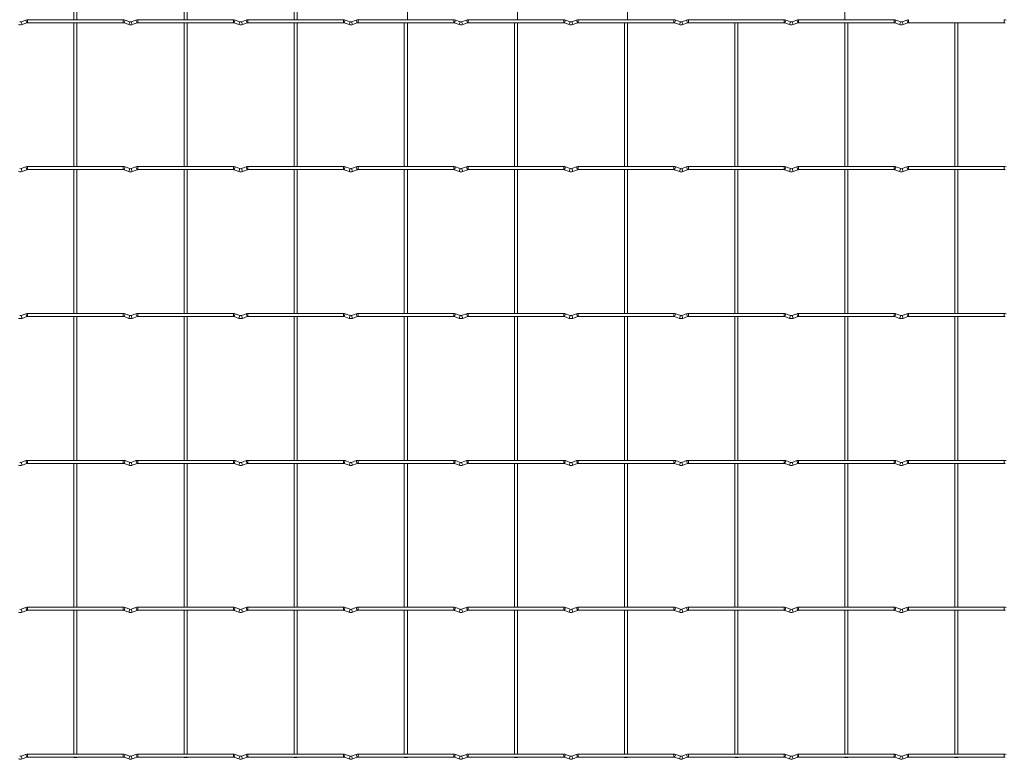
# Model space of a CAD drawing. Units: millimetres. Extents: x -1251 to 1298, y -511 to 280.
# Drawn here: x 7 to 688, y -511 to 1 of the extents above; entities that cross this region are included whole.
import ezdxf

# ---------------------------------------------------------------- set-up
doc = ezdxf.new("R2010")
doc.units = ezdxf.units.MM

msp = doc.modelspace()

# ---------------------------------------------------------------- linework, layer by layer
at = {"color": 7, "linetype": 'Continuous', "lineweight": 15}
for p, q in [((44.35, 100.55), (44.35, 1.05)), ((46.45, 1.05), (46.45, 100.55)), ((120.55, 100.55), (120.55, 1.05)), ((122.65, 1.05), (122.65, 100.55)), ((196.75, 100.55), (196.75, 1.05)), ((198.85, 1.05), (198.85, 100.55)), ((275.05, 1.05), (275.05, 100.55)), ((351.25, 1.05), (351.25, 100.55)), ((427.45, 1.05), (427.45, 100.55)), ((577.75, 100.55), (577.75, 1.05)), ((11.08, 0.84), (7.8, -0.36)), ((78.5, 1.05), (12.3, 1.05)), ((83, -0.36), (79.72, 0.84)), ((87.28, 0.84), (84, -0.36)), ((154.7, 1.05), (88.5, 1.05)), ((159.2, -0.36), (155.92, 0.84)), ((163.48, 0.84), (160.2, -0.36)), ((230.9, 1.05), (164.7, 1.05)), ((235.4, -0.36), (232.12, 0.84)), ((239.68, 0.84), (236.4, -0.36)), ((307.1, 1.05), (240.9, 1.05)), ((311.6, -0.36), (308.32, 0.84)), ((315.88, 0.84), (312.6, -0.36)), ((383.3, 1.05), (317.1, 1.05)), ((387.8, -0.36), (384.52, 0.84)), ((392.08, 0.84), (388.8, -0.36)), ((459.5, 1.05), (393.3, 1.05)), ((464, -0.36), (460.72, 0.84)), ((468.28, 0.84), (465, -0.36)), ((535.7, 1.05), (469.5, 1.05)), ((540.2, -0.36), (536.92, 0.84)), ((544.48, 0.84), (541.2, -0.36)), ((611.9, 1.05), (545.7, 1.05)), ((616.4, -0.36), (613.12, 0.84)), ((620.68, 0.84), (617.4, -0.36)), ((8.52, -2.34), (11.8, -1.14)), ((12.3, -1.05), (78.5, -1.05)), ((44.35, -1.05), (44.35, -100.55)), ((46.45, -100.55), (46.45, -1.05)), ((79, -1.14), (82.28, -2.34)), ((84.72, -2.34), (88, -1.14)), ((88.5, -1.05), (154.7, -1.05)), ((120.55, -1.05), (120.55, -100.55)), ((122.65, -100.55), (122.65, -1.05)), ((155.2, -1.14), (158.48, -2.34)), ((160.92, -2.34), (164.2, -1.14)), ((164.7, -1.05), (230.9, -1.05)), ((196.75, -1.05), (196.75, -100.55)), ((198.85, -100.55), (198.85, -1.05)), ((231.4, -1.14), (234.68, -2.34)), ((237.12, -2.34), (240.4, -1.14)), ((240.9, -1.05), (307.1, -1.05)), ((272.95, -1.05), (272.95, -100.55)), ((275.05, -100.55), (275.05, -1.05)), ((307.6, -1.14), (310.88, -2.34)), ((313.32, -2.34), (316.6, -1.14)), ((317.1, -1.05), (383.3, -1.05)), ((349.15, -1.05), (349.15, -100.55)), ((351.25, -100.55), (351.25, -1.05)), ((383.8, -1.14), (387.08, -2.34)), ((389.52, -2.34), (392.8, -1.14)), ((393.3, -1.05), (459.5, -1.05)), ((425.35, -1.05), (425.35, -100.55)), ((427.45, -100.55), (427.45, -1.05)), ((460, -1.14), (463.28, -2.34)), ((465.72, -2.34), (469, -1.14)), ((469.5, -1.05), (535.7, -1.05)), ((501.55, -1.05), (501.55, -100.55)), ((503.65, -100.55), (503.65, -1.05)), ((536.2, -1.14), (539.48, -2.34)), ((541.92, -2.34), (545.2, -1.14)), ((545.7, -1.05), (611.9, -1.05)), ((577.75, -1.05), (577.75, -100.55)), ((579.85, -100.55), (579.85, -1.05)), ((612.4, -1.14), (615.68, -2.34)), ((618.12, -2.34), (621.4, -1.14)), ((621.9, -1.05), (688.1, -1.05)), ((653.95, -1.05), (653.95, -100.55)), ((656.05, -100.55), (656.05, -1.05)), ((11.08, -100.76), (7.8, -101.96)), ((78.5, -100.55), (12.3, -100.55)), ((83, -101.96), (79.72, -100.76)), ((87.28, -100.76), (84, -101.96)), ((154.7, -100.55), (88.5, -100.55)), ((159.2, -101.96), (155.92, -100.76)), ((163.48, -100.76), (160.2, -101.96)), ((230.9, -100.55), (164.7, -100.55)), ((235.4, -101.96), (232.12, -100.76)), ((239.68, -100.76), (236.4, -101.96)), ((307.1, -100.55), (240.9, -100.55)), ((311.6, -101.96), (308.32, -100.76)), ((315.88, -100.76), (312.6, -101.96)), ((383.3, -100.55), (317.1, -100.55)), ((387.8, -101.96), (384.52, -100.76)), ((392.08, -100.76), (388.8, -101.96)), ((459.5, -100.55), (393.3, -100.55)), ((464, -101.96), (460.72, -100.76)), ((468.28, -100.76), (465, -101.96)), ((535.7, -100.55), (469.5, -100.55)), ((540.2, -101.96), (536.92, -100.76)), ((544.48, -100.76), (541.2, -101.96)), ((611.9, -100.55), (545.7, -100.55)), ((616.4, -101.96), (613.12, -100.76)), ((620.68, -100.76), (617.4, -101.96)), ((688.1, -100.55), (621.9, -100.55)), ((8.52, -103.94), (11.8, -102.74)), ((12.3, -102.65), (78.5, -102.65)), ((44.35, -102.65), (44.35, -202.15)), ((46.45, -202.15), (46.45, -102.65)), ((79, -102.74), (82.28, -103.94)), ((84.72, -103.94), (88, -102.74)), ((88.5, -102.65), (154.7, -102.65)), ((120.55, -102.65), (120.55, -202.15)), ((122.65, -202.15), (122.65, -102.65)), ((155.2, -102.74), (158.48, -103.94)), ((160.92, -103.94), (164.2, -102.74)), ((164.7, -102.65), (230.9, -102.65)), ((196.75, -102.65), (196.75, -202.15)), ((198.85, -202.15), (198.85, -102.65)), ((231.4, -102.74), (234.68, -103.94)), ((237.12, -103.94), (240.4, -102.74)), ((240.9, -102.65), (307.1, -102.65)), ((272.95, -102.65), (272.95, -202.15)), ((275.05, -202.15), (275.05, -102.65)), ((307.6, -102.74), (310.88, -103.94)), ((313.32, -103.94), (316.6, -102.74)), ((317.1, -102.65), (383.3, -102.65)), ((349.15, -102.65), (349.15, -202.15)), ((351.25, -202.15), (351.25, -102.65)), ((383.8, -102.74), (387.08, -103.94)), ((389.52, -103.94), (392.8, -102.74)), ((393.3, -102.65), (459.5, -102.65)), ((425.35, -102.65), (425.35, -202.15)), ((427.45, -202.15), (427.45, -102.65)), ((460, -102.74), (463.28, -103.94)), ((465.72, -103.94), (469, -102.74)), ((469.5, -102.65), (535.7, -102.65)), ((501.55, -102.65), (501.55, -202.15)), ((503.65, -202.15), (503.65, -102.65)), ((536.2, -102.74), (539.48, -103.94)), ((541.92, -103.94), (545.2, -102.74)), ((545.7, -102.65), (611.9, -102.65)), ((577.75, -102.65), (577.75, -202.15)), ((579.85, -202.15), (579.85, -102.65)), ((612.4, -102.74), (615.68, -103.94)), ((618.12, -103.94), (621.4, -102.74)), ((621.9, -102.65), (688.1, -102.65)), ((653.95, -102.65), (653.95, -202.15)), ((656.05, -202.15), (656.05, -102.65)), ((11.08, -202.36), (7.8, -203.56)), ((8.52, -205.54), (11.8, -204.34)), ((78.5, -202.15), (12.3, -202.15)), ((12.3, -204.25), (78.5, -204.25)), ((44.35, -204.25), (44.35, -303.75)), ((46.45, -303.75), (46.45, -204.25)), ((79, -204.34), (82.28, -205.54)), ((83, -203.56), (79.72, -202.36)), ((87.28, -202.36), (84, -203.56)), ((84.72, -205.54), (88, -204.34)), ((154.7, -202.15), (88.5, -202.15)), ((88.5, -204.25), (154.7, -204.25)), ((120.55, -204.25), (120.55, -303.75)), ((122.65, -303.75), (122.65, -204.25)), ((155.2, -204.34), (158.48, -205.54)), ((159.2, -203.56), (155.92, -202.36)), ((163.48, -202.36), (160.2, -203.56)), ((160.92, -205.54), (164.2, -204.34)), ((230.9, -202.15), (164.7, -202.15)), ((164.7, -204.25), (230.9, -204.25)), ((196.75, -204.25), (196.75, -303.75)), ((198.85, -303.75), (198.85, -204.25)), ((231.4, -204.34), (234.68, -205.54)), ((235.4, -203.56), (232.12, -202.36)), ((239.68, -202.36), (236.4, -203.56)), ((237.12, -205.54), (240.4, -204.34)), ((307.1, -202.15), (240.9, -202.15)), ((240.9, -204.25), (307.1, -204.25)), ((272.95, -204.25), (272.95, -303.75)), ((275.05, -303.75), (275.05, -204.25)), ((307.6, -204.34), (310.88, -205.54)), ((311.6, -203.56), (308.32, -202.36)), ((315.88, -202.36), (312.6, -203.56)), ((313.32, -205.54), (316.6, -204.34)), ((383.3, -202.15), (317.1, -202.15)), ((317.1, -204.25), (383.3, -204.25)), ((349.15, -204.25), (349.15, -303.75)), ((351.25, -303.75), (351.25, -204.25)), ((383.8, -204.34), (387.08, -205.54)), ((387.8, -203.56), (384.52, -202.36)), ((392.08, -202.36), (388.8, -203.56)), ((389.52, -205.54), (392.8, -204.34)), ((459.5, -202.15), (393.3, -202.15)), ((393.3, -204.25), (459.5, -204.25)), ((425.35, -204.25), (425.35, -303.75)), ((427.45, -303.75), (427.45, -204.25)), ((460, -204.34), (463.28, -205.54)), ((464, -203.56), (460.72, -202.36)), ((468.28, -202.36), (465, -203.56)), ((465.72, -205.54), (469, -204.34)), ((535.7, -202.15), (469.5, -202.15)), ((469.5, -204.25), (535.7, -204.25)), ((501.55, -204.25), (501.55, -303.75)), ((503.65, -303.75), (503.65, -204.25)), ((536.2, -204.34), (539.48, -205.54)), ((540.2, -203.56), (536.92, -202.36)), ((544.48, -202.36), (541.2, -203.56)), ((541.92, -205.54), (545.2, -204.34)), ((611.9, -202.15), (545.7, -202.15)), ((545.7, -204.25), (611.9, -204.25)), ((577.75, -204.25), (577.75, -303.75)), ((579.85, -303.75), (579.85, -204.25)), ((612.4, -204.34), (615.68, -205.54)), ((616.4, -203.56), (613.12, -202.36)), ((620.68, -202.36), (617.4, -203.56)), ((618.12, -205.54), (621.4, -204.34)), ((688.1, -202.15), (621.9, -202.15)), ((621.9, -204.25), (688.1, -204.25)), ((653.95, -204.25), (653.95, -303.75)), ((656.05, -303.75), (656.05, -204.25)), ((11.08, -303.96), (7.8, -305.16)), ((8.52, -307.14), (11.8, -305.94)), ((78.5, -303.75), (12.3, -303.75)), ((12.3, -305.85), (78.5, -305.85)), ((44.35, -305.85), (44.35, -405.35)), ((46.45, -405.35), (46.45, -305.85)), ((79, -305.94), (82.28, -307.14)), ((83, -305.16), (79.72, -303.96)), ((87.28, -303.96), (84, -305.16)), ((84.72, -307.14), (88, -305.94)), ((154.7, -303.75), (88.5, -303.75)), ((88.5, -305.85), (154.7, -305.85)), ((120.55, -305.85), (120.55, -405.35)), ((122.65, -405.35), (122.65, -305.85)), ((155.2, -305.94), (158.48, -307.14)), ((159.2, -305.16), (155.92, -303.96)), ((163.48, -303.96), (160.2, -305.16)), ((160.92, -307.14), (164.2, -305.94)), ((230.9, -303.75), (164.7, -303.75)), ((164.7, -305.85), (230.9, -305.85)), ((196.75, -305.85), (196.75, -405.35)), ((198.85, -405.35), (198.85, -305.85)), ((231.4, -305.94), (234.68, -307.14)), ((235.4, -305.16), (232.12, -303.96)), ((239.68, -303.96), (236.4, -305.16)), ((237.12, -307.14), (240.4, -305.94)), ((307.1, -303.75), (240.9, -303.75)), ((240.9, -305.85), (307.1, -305.85)), ((272.95, -305.85), (272.95, -405.35)), ((275.05, -405.35), (275.05, -305.85)), ((307.6, -305.94), (310.88, -307.14)), ((311.6, -305.16), (308.32, -303.96)), ((315.88, -303.96), (312.6, -305.16)), ((313.32, -307.14), (316.6, -305.94)), ((383.3, -303.75), (317.1, -303.75)), ((317.1, -305.85), (383.3, -305.85)), ((349.15, -305.85), (349.15, -405.35)), ((351.25, -405.35), (351.25, -305.85)), ((383.8, -305.94), (387.08, -307.14)), ((387.8, -305.16), (384.52, -303.96)), ((392.08, -303.96), (388.8, -305.16)), ((389.52, -307.14), (392.8, -305.94)), ((459.5, -303.75), (393.3, -303.75)), ((393.3, -305.85), (459.5, -305.85)), ((425.35, -305.85), (425.35, -405.35)), ((427.45, -405.35), (427.45, -305.85)), ((460, -305.94), (463.28, -307.14)), ((464, -305.16), (460.72, -303.96)), ((468.28, -303.96), (465, -305.16)), ((465.72, -307.14), (469, -305.94)), ((535.7, -303.75), (469.5, -303.75)), ((469.5, -305.85), (535.7, -305.85)), ((501.55, -305.85), (501.55, -405.35)), ((503.65, -405.35), (503.65, -305.85)), ((536.2, -305.94), (539.48, -307.14)), ((540.2, -305.16), (536.92, -303.96)), ((544.48, -303.96), (541.2, -305.16)), ((541.92, -307.14), (545.2, -305.94)), ((611.9, -303.75), (545.7, -303.75)), ((545.7, -305.85), (611.9, -305.85)), ((577.75, -305.85), (577.75, -405.35)), ((579.85, -405.35), (579.85, -305.85)), ((612.4, -305.94), (615.68, -307.14)), ((616.4, -305.16), (613.12, -303.96)), ((620.68, -303.96), (617.4, -305.16)), ((618.12, -307.14), (621.4, -305.94)), ((688.1, -303.75), (621.9, -303.75)), ((621.9, -305.85), (688.1, -305.85)), ((653.95, -305.85), (653.95, -405.35)), ((656.05, -405.35), (656.05, -305.85)), ((11.08, -405.56), (7.8, -406.76)), ((8.52, -408.74), (11.8, -407.54)), ((78.5, -405.35), (12.3, -405.35)), ((12.3, -407.45), (78.5, -407.45)), ((44.35, -407.45), (44.35, -506.95)), ((46.45, -506.95), (46.45, -407.45)), ((79, -407.54), (82.28, -408.74)), ((83, -406.76), (79.72, -405.56)), ((87.28, -405.56), (84, -406.76)), ((84.72, -408.74), (88, -407.54)), ((154.7, -405.35), (88.5, -405.35)), ((88.5, -407.45), (154.7, -407.45)), ((120.55, -407.45), (120.55, -506.95)), ((122.65, -506.95), (122.65, -407.45)), ((155.2, -407.54), (158.48, -408.74)), ((159.2, -406.76), (155.92, -405.56)), ((163.48, -405.56), (160.2, -406.76)), ((160.92, -408.74), (164.2, -407.54)), ((230.9, -405.35), (164.7, -405.35)), ((164.7, -407.45), (230.9, -407.45)), ((196.75, -407.45), (196.75, -506.95)), ((198.85, -506.95), (198.85, -407.45)), ((231.4, -407.54), (234.68, -408.74)), ((235.4, -406.76), (232.12, -405.56)), ((239.68, -405.56), (236.4, -406.76)), ((237.12, -408.74), (240.4, -407.54)), ((307.1, -405.35), (240.9, -405.35)), ((240.9, -407.45), (307.1, -407.45)), ((272.95, -407.45), (272.95, -506.95)), ((275.05, -506.95), (275.05, -407.45)), ((307.6, -407.54), (310.88, -408.74)), ((311.6, -406.76), (308.32, -405.56)), ((315.88, -405.56), (312.6, -406.76)), ((313.32, -408.74), (316.6, -407.54)), ((383.3, -405.35), (317.1, -405.35)), ((317.1, -407.45), (383.3, -407.45)), ((349.15, -407.45), (349.15, -506.95)), ((351.25, -506.95), (351.25, -407.45)), ((383.8, -407.54), (387.08, -408.74)), ((387.8, -406.76), (384.52, -405.56)), ((392.08, -405.56), (388.8, -406.76)), ((389.52, -408.74), (392.8, -407.54)), ((459.5, -405.35), (393.3, -405.35)), ((393.3, -407.45), (459.5, -407.45)), ((425.35, -407.45), (425.35, -506.95)), ((427.45, -506.95), (427.45, -407.45)), ((460, -407.54), (463.28, -408.74)), ((464, -406.76), (460.72, -405.56)), ((468.28, -405.56), (465, -406.76)), ((465.72, -408.74), (469, -407.54)), ((535.7, -405.35), (469.5, -405.35)), ((469.5, -407.45), (535.7, -407.45)), ((501.55, -407.45), (501.55, -506.95)), ((503.65, -506.95), (503.65, -407.45)), ((536.2, -407.54), (539.48, -408.74)), ((540.2, -406.76), (536.92, -405.56)), ((544.48, -405.56), (541.2, -406.76)), ((541.92, -408.74), (545.2, -407.54)), ((611.9, -405.35), (545.7, -405.35)), ((545.7, -407.45), (611.9, -407.45)), ((577.75, -407.45), (577.75, -506.95)), ((579.85, -506.95), (579.85, -407.45)), ((612.4, -407.54), (615.68, -408.74)), ((616.4, -406.76), (613.12, -405.56)), ((620.68, -405.56), (617.4, -406.76)), ((618.12, -408.74), (621.4, -407.54)), ((688.1, -405.35), (621.9, -405.35)), ((621.9, -407.45), (688.1, -407.45)), ((653.95, -407.45), (653.95, -506.95)), ((656.05, -506.95), (656.05, -407.45)), ((11.08, -507.16), (7.8, -508.36)), ((8.52, -510.34), (11.8, -509.14)), ((78.5, -506.95), (12.3, -506.95)), ((12.3, -509.05), (78.5, -509.05)), ((44.35, -509.05), (44.35, -509.25)), ((44.35, -509.25), (46.45, -509.25)), ((46.45, -509.25), (46.45, -509.05)), ((79, -509.14), (82.28, -510.34)), ((83, -508.36), (79.72, -507.16)), ((87.28, -507.16), (84, -508.36)), ((84.72, -510.34), (88, -509.14)), ((154.7, -506.95), (88.5, -506.95)), ((88.5, -509.05), (154.7, -509.05)), ((120.55, -509.05), (120.55, -509.25)), ((120.55, -509.25), (122.65, -509.25)), ((122.65, -509.25), (122.65, -509.05)), ((155.2, -509.14), (158.48, -510.34)), ((159.2, -508.36), (155.92, -507.16)), ((163.48, -507.16), (160.2, -508.36)), ((160.92, -510.34), (164.2, -509.14)), ((230.9, -506.95), (164.7, -506.95)), ((164.7, -509.05), (230.9, -509.05)), ((196.75, -509.05), (196.75, -509.25)), ((196.75, -509.25), (198.85, -509.25)), ((198.85, -509.25), (198.85, -509.05)), ((231.4, -509.14), (234.68, -510.34)), ((235.4, -508.36), (232.12, -507.16)), ((239.68, -507.16), (236.4, -508.36)), ((237.12, -510.34), (240.4, -509.14)), ((307.1, -506.95), (240.9, -506.95)), ((240.9, -509.05), (307.1, -509.05)), ((272.95, -509.05), (272.95, -509.25)), ((272.95, -509.25), (275.05, -509.25)), ((275.05, -509.25), (275.05, -509.05)), ((307.6, -509.14), (310.88, -510.34)), ((311.6, -508.36), (308.32, -507.16)), ((315.88, -507.16), (312.6, -508.36)), ((313.32, -510.34), (316.6, -509.14)), ((383.3, -506.95), (317.1, -506.95)), ((317.1, -509.05), (383.3, -509.05)), ((349.15, -509.05), (349.15, -509.25)), ((349.15, -509.25), (351.25, -509.25)), ((351.25, -509.25), (351.25, -509.05)), ((383.8, -509.14), (387.08, -510.34)), ((387.8, -508.36), (384.52, -507.16)), ((392.08, -507.16), (388.8, -508.36)), ((389.52, -510.34), (392.8, -509.14)), ((459.5, -506.95), (393.3, -506.95)), ((393.3, -509.05), (459.5, -509.05)), ((425.35, -509.05), (425.35, -509.25)), ((425.35, -509.25), (427.45, -509.25)), ((427.45, -509.25), (427.45, -509.05)), ((460, -509.14), (463.28, -510.34)), ((464, -508.36), (460.72, -507.16)), ((468.28, -507.16), (465, -508.36)), ((465.72, -510.34), (469, -509.14)), ((535.7, -506.95), (469.5, -506.95)), ((469.5, -509.05), (535.7, -509.05)), ((501.55, -509.05), (501.55, -509.25)), ((501.55, -509.25), (503.65, -509.25)), ((503.65, -509.25), (503.65, -509.05)), ((536.2, -509.14), (539.48, -510.34)), ((540.2, -508.36), (536.92, -507.16)), ((544.48, -507.16), (541.2, -508.36)), ((541.92, -510.34), (545.2, -509.14)), ((611.9, -506.95), (545.7, -506.95)), ((545.7, -509.05), (611.9, -509.05)), ((577.75, -509.05), (577.75, -509.25)), ((577.75, -509.25), (579.85, -509.25)), ((579.85, -509.25), (579.85, -509.05)), ((612.4, -509.14), (615.68, -510.34)), ((616.4, -508.36), (613.12, -507.16)), ((620.68, -507.16), (617.4, -508.36)), ((618.12, -510.34), (621.4, -509.14)), ((688.1, -506.95), (621.9, -506.95)), ((621.9, -509.05), (688.1, -509.05)), ((653.95, -509.05), (653.95, -509.25)), ((653.95, -509.25), (656.05, -509.25)), ((656.05, -509.25), (656.05, -509.05))]:
    msp.add_line(p, q, dxfattribs=at)
at = {"color": 8, "linetype": 'Continuous', "lineweight": 15}
for p, q in [((11.08, 0.84), (11.8, -1.14)), ((12.3, 1.05), (12.3, -1.05)), ((78.5, 1.05), (78.5, -1.05)), ((79.72, 0.84), (79, -1.14)), ((87.28, 0.84), (88, -1.14)), ((88.5, 1.05), (88.5, -1.05)), ((154.7, 1.05), (154.7, -1.05)), ((155.92, 0.84), (155.2, -1.14)), ((163.48, 0.84), (164.2, -1.14)), ((164.7, 1.05), (164.7, -1.05)), ((230.9, 1.05), (230.9, -1.05)), ((232.12, 0.84), (231.4, -1.14)), ((239.68, 0.84), (240.4, -1.14)), ((240.9, 1.05), (240.9, -1.05)), ((307.1, 1.05), (307.1, -1.05)), ((308.32, 0.84), (307.6, -1.14)), ((315.88, 0.84), (316.6, -1.14)), ((317.1, 1.05), (317.1, -1.05)), ((383.3, 1.05), (383.3, -1.05)), ((384.52, 0.84), (383.8, -1.14)), ((392.08, 0.84), (392.8, -1.14)), ((393.3, 1.05), (393.3, -1.05)), ((459.5, 1.05), (459.5, -1.05)), ((460.72, 0.84), (460, -1.14)), ((468.28, 0.84), (469, -1.14)), ((469.5, 1.05), (469.5, -1.05)), ((535.7, 1.05), (535.7, -1.05)), ((536.92, 0.84), (536.2, -1.14)), ((544.48, 0.84), (545.2, -1.14)), ((545.7, 1.05), (545.7, -1.05)), ((611.9, 1.05), (611.9, -1.05)), ((613.12, 0.84), (612.4, -1.14)), ((620.68, 0.84), (621.4, -1.14)), ((621.9, 1.05), (621.9, -1.05)), ((688.1, 1.05), (688.1, -1.05)), ((7.8, -0.36), (8.52, -2.34)), ((83, -0.36), (82.28, -2.34)), ((84, -0.36), (84.72, -2.34)), ((159.2, -0.36), (158.48, -2.34)), ((160.2, -0.36), (160.92, -2.34)), ((235.4, -0.36), (234.68, -2.34)), ((236.4, -0.36), (237.12, -2.34)), ((311.6, -0.36), (310.88, -2.34)), ((312.6, -0.36), (313.32, -2.34)), ((387.8, -0.36), (387.08, -2.34)), ((388.8, -0.36), (389.52, -2.34)), ((464, -0.36), (463.28, -2.34)), ((465, -0.36), (465.72, -2.34)), ((540.2, -0.36), (539.48, -2.34)), ((541.2, -0.36), (541.92, -2.34)), ((616.4, -0.36), (615.68, -2.34)), ((617.4, -0.36), (618.12, -2.34)), ((7.8, -101.96), (8.52, -103.94)), ((11.08, -100.76), (11.8, -102.74)), ((12.3, -100.55), (12.3, -102.65)), ((78.5, -100.55), (78.5, -102.65)), ((79.72, -100.76), (79, -102.74)), ((83, -101.96), (82.28, -103.94)), ((84, -101.96), (84.72, -103.94)), ((87.28, -100.76), (88, -102.74)), ((88.5, -100.55), (88.5, -102.65)), ((154.7, -100.55), (154.7, -102.65)), ((155.92, -100.76), (155.2, -102.74)), ((159.2, -101.96), (158.48, -103.94)), ((160.2, -101.96), (160.92, -103.94)), ((163.48, -100.76), (164.2, -102.74)), ((164.7, -100.55), (164.7, -102.65)), ((230.9, -100.55), (230.9, -102.65)), ((232.12, -100.76), (231.4, -102.74)), ((235.4, -101.96), (234.68, -103.94)), ((236.4, -101.96), (237.12, -103.94)), ((239.68, -100.76), (240.4, -102.74)), ((240.9, -100.55), (240.9, -102.65)), ((307.1, -100.55), (307.1, -102.65)), ((308.32, -100.76), (307.6, -102.74)), ((311.6, -101.96), (310.88, -103.94)), ((312.6, -101.96), (313.32, -103.94)), ((315.88, -100.76), (316.6, -102.74)), ((317.1, -100.55), (317.1, -102.65)), ((383.3, -100.55), (383.3, -102.65)), ((384.52, -100.76), (383.8, -102.74)), ((387.8, -101.96), (387.08, -103.94)), ((388.8, -101.96), (389.52, -103.94)), ((392.08, -100.76), (392.8, -102.74)), ((393.3, -100.55), (393.3, -102.65)), ((459.5, -100.55), (459.5, -102.65)), ((460.72, -100.76), (460, -102.74)), ((464, -101.96), (463.28, -103.94)), ((465, -101.96), (465.72, -103.94)), ((468.28, -100.76), (469, -102.74)), ((469.5, -100.55), (469.5, -102.65)), ((535.7, -100.55), (535.7, -102.65)), ((536.92, -100.76), (536.2, -102.74)), ((540.2, -101.96), (539.48, -103.94)), ((541.2, -101.96), (541.92, -103.94)), ((544.48, -100.76), (545.2, -102.74)), ((545.7, -100.55), (545.7, -102.65)), ((611.9, -100.55), (611.9, -102.65)), ((613.12, -100.76), (612.4, -102.74)), ((616.4, -101.96), (615.68, -103.94)), ((617.4, -101.96), (618.12, -103.94)), ((620.68, -100.76), (621.4, -102.74)), ((621.9, -100.55), (621.9, -102.65)), ((688.1, -100.55), (688.1, -102.65)), ((7.8, -203.56), (8.52, -205.54)), ((11.08, -202.36), (11.8, -204.34)), ((12.3, -202.15), (12.3, -204.25)), ((78.5, -202.15), (78.5, -204.25)), ((79.72, -202.36), (79, -204.34)), ((83, -203.56), (82.28, -205.54)), ((84, -203.56), (84.72, -205.54)), ((87.28, -202.36), (88, -204.34)), ((88.5, -202.15), (88.5, -204.25)), ((154.7, -202.15), (154.7, -204.25)), ((155.92, -202.36), (155.2, -204.34)), ((159.2, -203.56), (158.48, -205.54)), ((160.2, -203.56), (160.92, -205.54)), ((163.48, -202.36), (164.2, -204.34)), ((164.7, -202.15), (164.7, -204.25)), ((230.9, -202.15), (230.9, -204.25)), ((232.12, -202.36), (231.4, -204.34)), ((235.4, -203.56), (234.68, -205.54)), ((236.4, -203.56), (237.12, -205.54)), ((239.68, -202.36), (240.4, -204.34)), ((240.9, -202.15), (240.9, -204.25)), ((307.1, -202.15), (307.1, -204.25)), ((308.32, -202.36), (307.6, -204.34)), ((311.6, -203.56), (310.88, -205.54)), ((312.6, -203.56), (313.32, -205.54)), ((315.88, -202.36), (316.6, -204.34)), ((317.1, -202.15), (317.1, -204.25)), ((383.3, -202.15), (383.3, -204.25)), ((384.52, -202.36), (383.8, -204.34)), ((387.8, -203.56), (387.08, -205.54)), ((388.8, -203.56), (389.52, -205.54)), ((392.08, -202.36), (392.8, -204.34)), ((393.3, -202.15), (393.3, -204.25)), ((459.5, -202.15), (459.5, -204.25)), ((460.72, -202.36), (460, -204.34)), ((464, -203.56), (463.28, -205.54)), ((465, -203.56), (465.72, -205.54)), ((468.28, -202.36), (469, -204.34)), ((469.5, -202.15), (469.5, -204.25)), ((535.7, -202.15), (535.7, -204.25)), ((536.92, -202.36), (536.2, -204.34)), ((540.2, -203.56), (539.48, -205.54)), ((541.2, -203.56), (541.92, -205.54)), ((544.48, -202.36), (545.2, -204.34)), ((545.7, -202.15), (545.7, -204.25)), ((611.9, -202.15), (611.9, -204.25)), ((613.12, -202.36), (612.4, -204.34)), ((616.4, -203.56), (615.68, -205.54)), ((617.4, -203.56), (618.12, -205.54)), ((620.68, -202.36), (621.4, -204.34)), ((621.9, -202.15), (621.9, -204.25)), ((688.1, -202.15), (688.1, -204.25)), ((7.8, -305.16), (8.52, -307.14)), ((11.08, -303.96), (11.8, -305.94)), ((12.3, -303.75), (12.3, -305.85)), ((78.5, -303.75), (78.5, -305.85)), ((79.72, -303.96), (79, -305.94)), ((83, -305.16), (82.28, -307.14)), ((84, -305.16), (84.72, -307.14)), ((87.28, -303.96), (88, -305.94)), ((88.5, -303.75), (88.5, -305.85)), ((154.7, -303.75), (154.7, -305.85)), ((155.92, -303.96), (155.2, -305.94)), ((159.2, -305.16), (158.48, -307.14)), ((160.2, -305.16), (160.92, -307.14)), ((163.48, -303.96), (164.2, -305.94)), ((164.7, -303.75), (164.7, -305.85)), ((230.9, -303.75), (230.9, -305.85)), ((232.12, -303.96), (231.4, -305.94)), ((235.4, -305.16), (234.68, -307.14)), ((236.4, -305.16), (237.12, -307.14)), ((239.68, -303.96), (240.4, -305.94)), ((240.9, -303.75), (240.9, -305.85)), ((307.1, -303.75), (307.1, -305.85)), ((308.32, -303.96), (307.6, -305.94)), ((311.6, -305.16), (310.88, -307.14)), ((312.6, -305.16), (313.32, -307.14)), ((315.88, -303.96), (316.6, -305.94)), ((317.1, -303.75), (317.1, -305.85)), ((383.3, -303.75), (383.3, -305.85)), ((384.52, -303.96), (383.8, -305.94)), ((387.8, -305.16), (387.08, -307.14)), ((388.8, -305.16), (389.52, -307.14)), ((392.08, -303.96), (392.8, -305.94)), ((393.3, -303.75), (393.3, -305.85)), ((459.5, -303.75), (459.5, -305.85)), ((460.72, -303.96), (460, -305.94)), ((464, -305.16), (463.28, -307.14)), ((465, -305.16), (465.72, -307.14)), ((468.28, -303.96), (469, -305.94)), ((469.5, -303.75), (469.5, -305.85)), ((535.7, -303.75), (535.7, -305.85)), ((536.92, -303.96), (536.2, -305.94)), ((540.2, -305.16), (539.48, -307.14)), ((541.2, -305.16), (541.92, -307.14)), ((544.48, -303.96), (545.2, -305.94)), ((545.7, -303.75), (545.7, -305.85)), ((611.9, -303.75), (611.9, -305.85)), ((613.12, -303.96), (612.4, -305.94)), ((616.4, -305.16), (615.68, -307.14)), ((617.4, -305.16), (618.12, -307.14)), ((620.68, -303.96), (621.4, -305.94)), ((621.9, -303.75), (621.9, -305.85)), ((688.1, -303.75), (688.1, -305.85)), ((7.8, -406.76), (8.52, -408.74)), ((11.08, -405.56), (11.8, -407.54)), ((12.3, -405.35), (12.3, -407.45)), ((78.5, -405.35), (78.5, -407.45)), ((79.72, -405.56), (79, -407.54)), ((83, -406.76), (82.28, -408.74)), ((84, -406.76), (84.72, -408.74)), ((87.28, -405.56), (88, -407.54)), ((88.5, -405.35), (88.5, -407.45)), ((154.7, -405.35), (154.7, -407.45)), ((155.92, -405.56), (155.2, -407.54)), ((159.2, -406.76), (158.48, -408.74)), ((160.2, -406.76), (160.92, -408.74)), ((163.48, -405.56), (164.2, -407.54)), ((164.7, -405.35), (164.7, -407.45)), ((230.9, -405.35), (230.9, -407.45)), ((232.12, -405.56), (231.4, -407.54)), ((235.4, -406.76), (234.68, -408.74)), ((236.4, -406.76), (237.12, -408.74)), ((239.68, -405.56), (240.4, -407.54)), ((240.9, -405.35), (240.9, -407.45)), ((307.1, -405.35), (307.1, -407.45)), ((308.32, -405.56), (307.6, -407.54)), ((311.6, -406.76), (310.88, -408.74)), ((312.6, -406.76), (313.32, -408.74)), ((315.88, -405.56), (316.6, -407.54)), ((317.1, -405.35), (317.1, -407.45)), ((383.3, -405.35), (383.3, -407.45)), ((384.52, -405.56), (383.8, -407.54)), ((387.8, -406.76), (387.08, -408.74)), ((388.8, -406.76), (389.52, -408.74)), ((392.08, -405.56), (392.8, -407.54)), ((393.3, -405.35), (393.3, -407.45)), ((459.5, -405.35), (459.5, -407.45)), ((460.72, -405.56), (460, -407.54)), ((464, -406.76), (463.28, -408.74)), ((465, -406.76), (465.72, -408.74)), ((468.28, -405.56), (469, -407.54)), ((469.5, -405.35), (469.5, -407.45)), ((535.7, -405.35), (535.7, -407.45)), ((536.92, -405.56), (536.2, -407.54)), ((540.2, -406.76), (539.48, -408.74)), ((541.2, -406.76), (541.92, -408.74)), ((544.48, -405.56), (545.2, -407.54)), ((545.7, -405.35), (545.7, -407.45)), ((611.9, -405.35), (611.9, -407.45)), ((613.12, -405.56), (612.4, -407.54)), ((616.4, -406.76), (615.68, -408.74)), ((617.4, -406.76), (618.12, -408.74)), ((620.68, -405.56), (621.4, -407.54)), ((621.9, -405.35), (621.9, -407.45)), ((688.1, -405.35), (688.1, -407.45)), ((7.8, -508.36), (8.52, -510.34)), ((11.08, -507.16), (11.8, -509.14)), ((12.3, -506.95), (12.3, -509.05)), ((78.5, -506.95), (78.5, -509.05)), ((79.72, -507.16), (79, -509.14)), ((83, -508.36), (82.28, -510.34)), ((84, -508.36), (84.72, -510.34)), ((87.28, -507.16), (88, -509.14)), ((88.5, -506.95), (88.5, -509.05)), ((154.7, -506.95), (154.7, -509.05)), ((155.92, -507.16), (155.2, -509.14)), ((159.2, -508.36), (158.48, -510.34)), ((160.2, -508.36), (160.92, -510.34)), ((163.48, -507.16), (164.2, -509.14)), ((164.7, -506.95), (164.7, -509.05)), ((230.9, -506.95), (230.9, -509.05)), ((232.12, -507.16), (231.4, -509.14)), ((235.4, -508.36), (234.68, -510.34)), ((236.4, -508.36), (237.12, -510.34)), ((239.68, -507.16), (240.4, -509.14)), ((240.9, -506.95), (240.9, -509.05)), ((307.1, -506.95), (307.1, -509.05)), ((308.32, -507.16), (307.6, -509.14)), ((311.6, -508.36), (310.88, -510.34)), ((312.6, -508.36), (313.32, -510.34)), ((315.88, -507.16), (316.6, -509.14)), ((317.1, -506.95), (317.1, -509.05)), ((383.3, -506.95), (383.3, -509.05)), ((384.52, -507.16), (383.8, -509.14)), ((387.8, -508.36), (387.08, -510.34)), ((388.8, -508.36), (389.52, -510.34)), ((392.08, -507.16), (392.8, -509.14)), ((393.3, -506.95), (393.3, -509.05)), ((459.5, -506.95), (459.5, -509.05)), ((460.72, -507.16), (460, -509.14)), ((464, -508.36), (463.28, -510.34)), ((465, -508.36), (465.72, -510.34)), ((468.28, -507.16), (469, -509.14)), ((469.5, -506.95), (469.5, -509.05)), ((535.7, -506.95), (535.7, -509.05)), ((536.92, -507.16), (536.2, -509.14)), ((540.2, -508.36), (539.48, -510.34)), ((541.2, -508.36), (541.92, -510.34)), ((544.48, -507.16), (545.2, -509.14)), ((545.7, -506.95), (545.7, -509.05)), ((611.9, -506.95), (611.9, -509.05)), ((613.12, -507.16), (612.4, -509.14)), ((616.4, -508.36), (615.68, -510.34)), ((617.4, -508.36), (618.12, -510.34)), ((620.68, -507.16), (621.4, -509.14)), ((621.9, -506.95), (621.9, -509.05)), ((688.1, -506.95), (688.1, -509.05))]:
    msp.add_line(p, q, dxfattribs=at)
at = {"color": 7, "linetype": 'Continuous', "lineweight": 15}
for centre, radius, start, end in [((12.3, -2.5), 3.55, 90, 110.01596), ((78.5, -2.5), 3.55, 69.98404, 90), ((88.5, -2.5), 3.55, 90, 110.01596), ((154.7, -2.5), 3.55, 69.98404, 90), ((164.7, -2.5), 3.55, 90, 110.01596), ((230.9, -2.5), 3.55, 69.98404, 90), ((240.9, -2.5), 3.55, 90, 110.01596), ((307.1, -2.5), 3.55, 69.98404, 90), ((317.1, -2.5), 3.55, 90, 110.01596), ((383.3, -2.5), 3.55, 69.98404, 90), ((393.3, -2.5), 3.55, 90, 110.01596), ((459.5, -2.5), 3.55, 69.98404, 90), ((469.5, -2.5), 3.55, 90, 110.01596), ((535.7, -2.5), 3.55, 69.98404, 90), ((545.7, -2.5), 3.55, 90, 110.01596), ((611.9, -2.5), 3.55, 69.98404, 90), ((621.9, -2.5), 3.55, 90, 110.01596), ((688.1, -2.5), 3.55, 69.98404, 90), ((7.3, 1), 3.55, 249.98404, 290.01596), ((7.3, 1), 1.45, 249.98404, 290.01596), ((12.3, -2.5), 1.45, 90, 110.01596), ((78.5, -2.5), 1.45, 69.98404, 90), ((83.5, 1), 3.55, 249.98404, 290.01596), ((83.5, 1), 1.45, 249.98404, 290.01596), ((88.5, -2.5), 1.45, 90, 110.01596), ((154.7, -2.5), 1.45, 69.98404, 90), ((159.7, 1), 3.55, 249.98404, 290.01596), ((159.7, 1), 1.45, 249.98404, 290.01596), ((164.7, -2.5), 1.45, 90, 110.01596), ((230.9, -2.5), 1.45, 69.98404, 90), ((235.9, 1), 3.55, 249.98404, 290.01596), ((235.9, 1), 1.45, 249.98404, 290.01596), ((240.9, -2.5), 1.45, 90, 110.01596), ((307.1, -2.5), 1.45, 69.98404, 90), ((312.1, 1), 3.55, 249.98404, 290.01596), ((312.1, 1), 1.45, 249.98404, 290.01596), ((317.1, -2.5), 1.45, 90, 110.01596), ((383.3, -2.5), 1.45, 69.98404, 90), ((388.3, 1), 3.55, 249.98404, 290.01596), ((388.3, 1), 1.45, 249.98404, 290.01596), ((393.3, -2.5), 1.45, 90, 110.01596), ((459.5, -2.5), 1.45, 69.98404, 90), ((464.5, 1), 3.55, 249.98404, 290.01596), ((464.5, 1), 1.45, 249.98404, 290.01596), ((469.5, -2.5), 1.45, 90, 110.01596), ((535.7, -2.5), 1.45, 69.98404, 90), ((540.7, 1), 3.55, 249.98404, 290.01596), ((540.7, 1), 1.45, 249.98404, 290.01596), ((545.7, -2.5), 1.45, 90, 110.01596), ((611.9, -2.5), 1.45, 69.98404, 90), ((616.9, 1), 3.55, 249.98404, 290.01596), ((616.9, 1), 1.45, 249.98404, 290.01596), ((621.9, -2.5), 1.45, 90, 110.01596), ((688.1, -2.5), 1.45, 69.98404, 90), ((7.3, -100.6), 1.45, 249.98404, 290.01596), ((12.3, -104.1), 3.55, 90, 110.01596), ((78.5, -104.1), 3.55, 69.98404, 90), ((83.5, -100.6), 1.45, 249.98404, 290.01596), ((88.5, -104.1), 3.55, 90, 110.01596), ((154.7, -104.1), 3.55, 69.98404, 90), ((159.7, -100.6), 1.45, 249.98404, 290.01596), ((164.7, -104.1), 3.55, 90, 110.01596), ((230.9, -104.1), 3.55, 69.98404, 90), ((235.9, -100.6), 1.45, 249.98404, 290.01596), ((240.9, -104.1), 3.55, 90, 110.01596), ((307.1, -104.1), 3.55, 69.98404, 90), ((312.1, -100.6), 1.45, 249.98404, 290.01596), ((317.1, -104.1), 3.55, 90, 110.01596), ((383.3, -104.1), 3.55, 69.98404, 90), ((388.3, -100.6), 1.45, 249.98404, 290.01596), ((393.3, -104.1), 3.55, 90, 110.01596), ((459.5, -104.1), 3.55, 69.98404, 90), ((464.5, -100.6), 1.45, 249.98404, 290.01596), ((469.5, -104.1), 3.55, 90, 110.01596), ((535.7, -104.1), 3.55, 69.98404, 90), ((540.7, -100.6), 1.45, 249.98404, 290.01596), ((545.7, -104.1), 3.55, 90, 110.01596), ((611.9, -104.1), 3.55, 69.98404, 90), ((616.9, -100.6), 1.45, 249.98404, 290.01596), ((621.9, -104.1), 3.55, 90, 110.01596), ((688.1, -104.1), 3.55, 69.98404, 90), ((7.3, -100.6), 3.55, 249.98404, 290.01596), ((12.3, -104.1), 1.45, 90, 110.01596), ((78.5, -104.1), 1.45, 69.98404, 90), ((83.5, -100.6), 3.55, 249.98404, 290.01596), ((88.5, -104.1), 1.45, 90, 110.01596), ((154.7, -104.1), 1.45, 69.98404, 90), ((159.7, -100.6), 3.55, 249.98404, 290.01596), ((164.7, -104.1), 1.45, 90, 110.01596), ((230.9, -104.1), 1.45, 69.98404, 90), ((235.9, -100.6), 3.55, 249.98404, 290.01596), ((240.9, -104.1), 1.45, 90, 110.01596), ((307.1, -104.1), 1.45, 69.98404, 90), ((312.1, -100.6), 3.55, 249.98404, 290.01596), ((317.1, -104.1), 1.45, 90, 110.01596), ((383.3, -104.1), 1.45, 69.98404, 90), ((388.3, -100.6), 3.55, 249.98404, 290.01596), ((393.3, -104.1), 1.45, 90, 110.01596), ((459.5, -104.1), 1.45, 69.98404, 90), ((464.5, -100.6), 3.55, 249.98404, 290.01596), ((469.5, -104.1), 1.45, 90, 110.01596), ((535.7, -104.1), 1.45, 69.98404, 90), ((540.7, -100.6), 3.55, 249.98404, 290.01596), ((545.7, -104.1), 1.45, 90, 110.01596), ((611.9, -104.1), 1.45, 69.98404, 90), ((616.9, -100.6), 3.55, 249.98404, 290.01596), ((621.9, -104.1), 1.45, 90, 110.01596), ((688.1, -104.1), 1.45, 69.98404, 90), ((7.3, -202.2), 1.45, 249.98404, 290.01596), ((12.3, -205.7), 3.55, 90, 110.01596), ((12.3, -205.7), 1.45, 90, 110.01596), ((78.5, -205.7), 3.55, 69.98404, 90), ((78.5, -205.7), 1.45, 69.98404, 90), ((83.5, -202.2), 1.45, 249.98404, 290.01596), ((88.5, -205.7), 3.55, 90, 110.01596), ((88.5, -205.7), 1.45, 90, 110.01596), ((154.7, -205.7), 3.55, 69.98404, 90), ((154.7, -205.7), 1.45, 69.98404, 90), ((159.7, -202.2), 1.45, 249.98404, 290.01596), ((164.7, -205.7), 3.55, 90, 110.01596), ((164.7, -205.7), 1.45, 90, 110.01596), ((230.9, -205.7), 3.55, 69.98404, 90), ((230.9, -205.7), 1.45, 69.98404, 90), ((235.9, -202.2), 1.45, 249.98404, 290.01596), ((240.9, -205.7), 3.55, 90, 110.01596), ((240.9, -205.7), 1.45, 90, 110.01596), ((307.1, -205.7), 3.55, 69.98404, 90), ((307.1, -205.7), 1.45, 69.98404, 90), ((312.1, -202.2), 1.45, 249.98404, 290.01596), ((317.1, -205.7), 3.55, 90, 110.01596), ((317.1, -205.7), 1.45, 90, 110.01596), ((383.3, -205.7), 3.55, 69.98404, 90), ((383.3, -205.7), 1.45, 69.98404, 90), ((388.3, -202.2), 1.45, 249.98404, 290.01596), ((393.3, -205.7), 3.55, 90, 110.01596), ((393.3, -205.7), 1.45, 90, 110.01596), ((459.5, -205.7), 3.55, 69.98404, 90), ((459.5, -205.7), 1.45, 69.98404, 90), ((464.5, -202.2), 1.45, 249.98404, 290.01596), ((469.5, -205.7), 3.55, 90, 110.01596), ((469.5, -205.7), 1.45, 90, 110.01596), ((535.7, -205.7), 3.55, 69.98404, 90), ((535.7, -205.7), 1.45, 69.98404, 90), ((540.7, -202.2), 1.45, 249.98404, 290.01596), ((545.7, -205.7), 3.55, 90, 110.01596), ((545.7, -205.7), 1.45, 90, 110.01596), ((611.9, -205.7), 3.55, 69.98404, 90), ((611.9, -205.7), 1.45, 69.98404, 90), ((616.9, -202.2), 1.45, 249.98404, 290.01596), ((621.9, -205.7), 3.55, 90, 110.01596), ((621.9, -205.7), 1.45, 90, 110.01596), ((688.1, -205.7), 3.55, 69.98404, 90), ((688.1, -205.7), 1.45, 69.98404, 90), ((7.3, -202.2), 3.55, 249.98404, 290.01596), ((83.5, -202.2), 3.55, 249.98404, 290.01596), ((159.7, -202.2), 3.55, 249.98404, 290.01596), ((235.9, -202.2), 3.55, 249.98404, 290.01596), ((312.1, -202.2), 3.55, 249.98404, 290.01596), ((388.3, -202.2), 3.55, 249.98404, 290.01596), ((464.5, -202.2), 3.55, 249.98404, 290.01596), ((540.7, -202.2), 3.55, 249.98404, 290.01596), ((616.9, -202.2), 3.55, 249.98404, 290.01596), ((7.3, -303.8), 1.45, 249.98404, 290.01596), ((12.3, -307.3), 3.55, 90, 110.01596), ((12.3, -307.3), 1.45, 90, 110.01596), ((78.5, -307.3), 3.55, 69.98404, 90), ((78.5, -307.3), 1.45, 69.98404, 90), ((83.5, -303.8), 1.45, 249.98404, 290.01596), ((88.5, -307.3), 3.55, 90, 110.01596), ((88.5, -307.3), 1.45, 90, 110.01596), ((154.7, -307.3), 3.55, 69.98404, 90), ((154.7, -307.3), 1.45, 69.98404, 90), ((159.7, -303.8), 1.45, 249.98404, 290.01596), ((164.7, -307.3), 3.55, 90, 110.01596), ((164.7, -307.3), 1.45, 90, 110.01596), ((230.9, -307.3), 3.55, 69.98404, 90), ((230.9, -307.3), 1.45, 69.98404, 90), ((235.9, -303.8), 1.45, 249.98404, 290.01596), ((240.9, -307.3), 3.55, 90, 110.01596), ((240.9, -307.3), 1.45, 90, 110.01596), ((307.1, -307.3), 3.55, 69.98404, 90), ((307.1, -307.3), 1.45, 69.98404, 90), ((312.1, -303.8), 1.45, 249.98404, 290.01596), ((317.1, -307.3), 3.55, 90, 110.01596), ((317.1, -307.3), 1.45, 90, 110.01596), ((383.3, -307.3), 3.55, 69.98404, 90), ((383.3, -307.3), 1.45, 69.98404, 90), ((388.3, -303.8), 1.45, 249.98404, 290.01596), ((393.3, -307.3), 3.55, 90, 110.01596), ((393.3, -307.3), 1.45, 90, 110.01596), ((459.5, -307.3), 3.55, 69.98404, 90), ((459.5, -307.3), 1.45, 69.98404, 90), ((464.5, -303.8), 1.45, 249.98404, 290.01596), ((469.5, -307.3), 3.55, 90, 110.01596), ((469.5, -307.3), 1.45, 90, 110.01596), ((535.7, -307.3), 3.55, 69.98404, 90), ((535.7, -307.3), 1.45, 69.98404, 90), ((540.7, -303.8), 1.45, 249.98404, 290.01596), ((545.7, -307.3), 3.55, 90, 110.01596), ((545.7, -307.3), 1.45, 90, 110.01596), ((611.9, -307.3), 3.55, 69.98404, 90), ((611.9, -307.3), 1.45, 69.98404, 90), ((616.9, -303.8), 1.45, 249.98404, 290.01596), ((621.9, -307.3), 3.55, 90, 110.01596), ((621.9, -307.3), 1.45, 90, 110.01596), ((688.1, -307.3), 3.55, 69.98404, 90), ((688.1, -307.3), 1.45, 69.98404, 90), ((7.3, -303.8), 3.55, 249.98404, 290.01596), ((83.5, -303.8), 3.55, 249.98404, 290.01596), ((159.7, -303.8), 3.55, 249.98404, 290.01596), ((235.9, -303.8), 3.55, 249.98404, 290.01596), ((312.1, -303.8), 3.55, 249.98404, 290.01596), ((388.3, -303.8), 3.55, 249.98404, 290.01596), ((464.5, -303.8), 3.55, 249.98404, 290.01596), ((540.7, -303.8), 3.55, 249.98404, 290.01596), ((616.9, -303.8), 3.55, 249.98404, 290.01596), ((7.3, -405.4), 3.55, 249.98404, 290.01596), ((7.3, -405.4), 1.45, 249.98404, 290.01596), ((12.3, -408.9), 3.55, 90, 110.01596), ((12.3, -408.9), 1.45, 90, 110.01596), ((78.5, -408.9), 3.55, 69.98404, 90), ((78.5, -408.9), 1.45, 69.98404, 90), ((83.5, -405.4), 3.55, 249.98404, 290.01596), ((83.5, -405.4), 1.45, 249.98404, 290.01596), ((88.5, -408.9), 3.55, 90, 110.01596), ((88.5, -408.9), 1.45, 90, 110.01596), ((154.7, -408.9), 3.55, 69.98404, 90), ((154.7, -408.9), 1.45, 69.98404, 90), ((159.7, -405.4), 3.55, 249.98404, 290.01596), ((159.7, -405.4), 1.45, 249.98404, 290.01596), ((164.7, -408.9), 3.55, 90, 110.01596), ((164.7, -408.9), 1.45, 90, 110.01596), ((230.9, -408.9), 3.55, 69.98404, 90), ((230.9, -408.9), 1.45, 69.98404, 90), ((235.9, -405.4), 3.55, 249.98404, 290.01596), ((235.9, -405.4), 1.45, 249.98404, 290.01596), ((240.9, -408.9), 3.55, 90, 110.01596), ((240.9, -408.9), 1.45, 90, 110.01596), ((307.1, -408.9), 3.55, 69.98404, 90), ((307.1, -408.9), 1.45, 69.98404, 90), ((312.1, -405.4), 3.55, 249.98404, 290.01596), ((312.1, -405.4), 1.45, 249.98404, 290.01596), ((317.1, -408.9), 3.55, 90, 110.01596), ((317.1, -408.9), 1.45, 90, 110.01596), ((383.3, -408.9), 3.55, 69.98404, 90), ((383.3, -408.9), 1.45, 69.98404, 90), ((388.3, -405.4), 3.55, 249.98404, 290.01596), ((388.3, -405.4), 1.45, 249.98404, 290.01596), ((393.3, -408.9), 3.55, 90, 110.01596), ((393.3, -408.9), 1.45, 90, 110.01596), ((459.5, -408.9), 3.55, 69.98404, 90), ((459.5, -408.9), 1.45, 69.98404, 90), ((464.5, -405.4), 3.55, 249.98404, 290.01596), ((464.5, -405.4), 1.45, 249.98404, 290.01596), ((469.5, -408.9), 3.55, 90, 110.01596), ((469.5, -408.9), 1.45, 90, 110.01596), ((535.7, -408.9), 3.55, 69.98404, 90), ((535.7, -408.9), 1.45, 69.98404, 90), ((540.7, -405.4), 3.55, 249.98404, 290.01596), ((540.7, -405.4), 1.45, 249.98404, 290.01596), ((545.7, -408.9), 3.55, 90, 110.01596), ((545.7, -408.9), 1.45, 90, 110.01596), ((611.9, -408.9), 3.55, 69.98404, 90), ((611.9, -408.9), 1.45, 69.98404, 90), ((616.9, -405.4), 3.55, 249.98404, 290.01596), ((616.9, -405.4), 1.45, 249.98404, 290.01596), ((621.9, -408.9), 3.55, 90, 110.01596), ((621.9, -408.9), 1.45, 90, 110.01596), ((688.1, -408.9), 3.55, 69.98404, 90), ((688.1, -408.9), 1.45, 69.98404, 90), ((7.3, -507), 3.55, 249.98404, 290.01596), ((7.3, -507), 1.45, 249.98404, 290.01596), ((12.3, -510.5), 3.55, 90, 110.01596), ((12.3, -510.5), 1.45, 90, 110.01596), ((78.5, -510.5), 3.55, 69.98404, 90), ((78.5, -510.5), 1.45, 69.98404, 90), ((83.5, -507), 3.55, 249.98404, 290.01596), ((83.5, -507), 1.45, 249.98404, 290.01596), ((88.5, -510.5), 3.55, 90, 110.01596), ((88.5, -510.5), 1.45, 90, 110.01596), ((154.7, -510.5), 3.55, 69.98404, 90), ((154.7, -510.5), 1.45, 69.98404, 90), ((159.7, -507), 3.55, 249.98404, 290.01596), ((159.7, -507), 1.45, 249.98404, 290.01596), ((164.7, -510.5), 3.55, 90, 110.01596), ((164.7, -510.5), 1.45, 90, 110.01596), ((230.9, -510.5), 3.55, 69.98404, 90), ((230.9, -510.5), 1.45, 69.98404, 90), ((235.9, -507), 3.55, 249.98404, 290.01596), ((235.9, -507), 1.45, 249.98404, 290.01596), ((240.9, -510.5), 3.55, 90, 110.01596), ((240.9, -510.5), 1.45, 90, 110.01596), ((307.1, -510.5), 3.55, 69.98404, 90), ((307.1, -510.5), 1.45, 69.98404, 90), ((312.1, -507), 3.55, 249.98404, 290.01596), ((312.1, -507), 1.45, 249.98404, 290.01596), ((317.1, -510.5), 3.55, 90, 110.01596), ((317.1, -510.5), 1.45, 90, 110.01596), ((383.3, -510.5), 3.55, 69.98404, 90), ((383.3, -510.5), 1.45, 69.98404, 90), ((388.3, -507), 3.55, 249.98404, 290.01596), ((388.3, -507), 1.45, 249.98404, 290.01596), ((393.3, -510.5), 3.55, 90, 110.01596), ((393.3, -510.5), 1.45, 90, 110.01596), ((459.5, -510.5), 3.55, 69.98404, 90), ((459.5, -510.5), 1.45, 69.98404, 90), ((464.5, -507), 3.55, 249.98404, 290.01596), ((464.5, -507), 1.45, 249.98404, 290.01596), ((469.5, -510.5), 3.55, 90, 110.01596), ((469.5, -510.5), 1.45, 90, 110.01596), ((535.7, -510.5), 3.55, 69.98404, 90), ((535.7, -510.5), 1.45, 69.98404, 90), ((540.7, -507), 3.55, 249.98404, 290.01596), ((540.7, -507), 1.45, 249.98404, 290.01596), ((545.7, -510.5), 3.55, 90, 110.01596), ((545.7, -510.5), 1.45, 90, 110.01596), ((611.9, -510.5), 3.55, 69.98404, 90), ((611.9, -510.5), 1.45, 69.98404, 90), ((616.9, -507), 3.55, 249.98404, 290.01596), ((616.9, -507), 1.45, 249.98404, 290.01596), ((621.9, -510.5), 3.55, 90, 110.01596), ((621.9, -510.5), 1.45, 90, 110.01596), ((688.1, -510.5), 3.55, 69.98404, 90), ((688.1, -510.5), 1.45, 69.98404, 90)]:
    msp.add_arc(centre, radius, start, end, dxfattribs=at)

doc.saveas('drawing.dxf')
